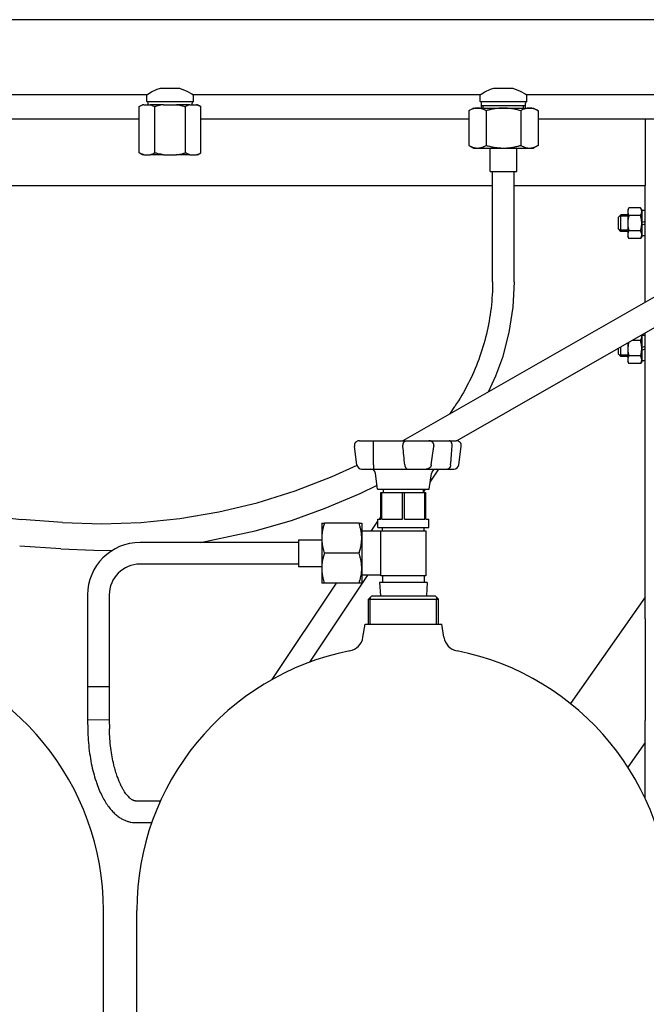
# Model space of a CAD drawing. Units: millimetres. Extents: x 37 to 18719, y -467 to 3184.
# Drawn here: x 7919 to 8295, y 1510 to 2101 of the extents above; entities that cross this region are included whole.
import ezdxf

# ---------------------------------------------------------------- set-up
doc = ezdxf.new("R2010")
doc.units = ezdxf.units.MM
doc.linetypes.add('K5LT_BASIC', pattern=[0])
doc.linetypes.add('K5LT_THIN', pattern=[0])
doc.layers.add('Системный слой (9)', color=7, linetype='Continuous')

# ---------------------------------------------------------------- blocks, each defined once
blk = doc.blocks.new('U815')
at = {"layer": 'Системный слой (9)', "linetype": 'K5LT_BASIC'}
for p, q in [((8106.75, 1826.83), (8121.73, 1833.63)), ((8084.52, 1818.23), (8106.75, 1826.83)), ((8061.82, 1811.16), (8084.52, 1818.23)), ((8038.75, 1805.63), (8061.82, 1811.16)), ((7991.94, 1799.33), (8015.4, 1801.69)), ((8015.4, 1801.69), (8038.75, 1805.63)), ((7945.01, 1799.41), (7968.42, 1798.57)), ((7968.42, 1798.57), (7991.94, 1799.33))]:
    blk.add_line(p, q, dxfattribs=at)
blk = doc.blocks.new('U817')
at = {"layer": 'Системный слой (9)', "linetype": 'K5LT_BASIC'}
for p, q in [((7817.53, 1912.86), (7818.33, 1899.43)), ((7818.33, 1899.43), (7820.71, 1886.19)), ((7820.71, 1886.19), (7824.48, 1873.78)), ((7824.48, 1873.78), (7829.84, 1861.48)), ((7829.84, 1861.48), (7835.99, 1851.07)), ((7835.99, 1851.07), (7837.69, 1848.37)), ((7843.63, 1840.56), (7851.69, 1831.89)), ((7851.69, 1831.89), (7861.79, 1823.22)), ((7861.79, 1823.22), (7872.83, 1815.84)), ((7872.83, 1815.84), (7884.65, 1809.85)), ((7884.65, 1809.85), (7897.08, 1805.34)), ((7897.08, 1805.34), (7909.95, 1802.37)), ((7909.95, 1802.37), (7920.41, 1801.13))]:
    blk.add_line(p, q, dxfattribs=at)
blk = doc.blocks.new('U818')
at = {"layer": 'Системный слой (9)', "linetype": 'K5LT_BASIC'}
for p, q in [((8123.51, 1816.81), (8133.7, 1821.69)), ((8102.61, 1807.87), (8123.51, 1816.81)), ((8082.35, 1800.62), (8102.61, 1807.87)), ((8060.49, 1794.33), (8082.35, 1800.62)), ((8027.86, 1787.37), (8060.49, 1794.33)), ((7943.9, 1783.45), (7963.74, 1782.74)), ((7963.74, 1782.74), (7974.9, 1782.62))]:
    blk.add_line(p, q, dxfattribs=at)
blk = doc.blocks.new('U850')
at = {"layer": 'Системный слой (9)', "linetype": 'K5LT_BASIC'}
for p, q in [((8294.53, 1979.98), (8294.53, 1986.47)), ((8294.53, 1971.27), (8294.53, 1978.49))]:
    blk.add_line(p, q, dxfattribs=at)
blk = doc.blocks.new('U858')
at = {"layer": 'Системный слой (9)', "linetype": 'K5LT_BASIC'}
blk.add_line((7969.53, 1441.37), (7969.53, 1566.67), dxfattribs=at)
blk = doc.blocks.new('U875')
at = {"layer": 'Системный слой (9)', "linetype": 'K5LT_BASIC'}
for p, q in [((8215.19, 2059.87), (8219.64, 2058.06)), ((8219.64, 2058.06), (8222.49, 2056.5)), ((8222.49, 2056.5), (8223.5, 2055.89)), ((8223.5, 2055.89), (8223.53, 2055.87))]:
    blk.add_line(p, q, dxfattribs=at)
blk = doc.blocks.new('U876')
at = {"layer": 'Системный слой (9)', "linetype": 'K5LT_BASIC'}
for p, q in [((8195.53, 2055.87), (8196.17, 2056.26)), ((8196.17, 2056.26), (8198.38, 2057.52)), ((8198.38, 2057.52), (8201.82, 2059.14)), ((8201.82, 2059.14), (8203.87, 2059.87))]:
    blk.add_line(p, q, dxfattribs=at)
blk = doc.blocks.new('U884')
at = {"layer": 'Системный слой (9)', "linetype": 'K5LT_BASIC'}
blk.add_line((8294.53, 1754.62), (8249.79, 1690.73), dxfattribs=at)
blk = doc.blocks.new('U885')
at = {"layer": 'Системный слой (9)', "linetype": 'K5LT_BASIC'}
blk.add_line((8294.53, 1667.45), (8284.19, 1652.69), dxfattribs=at)
blk = doc.blocks.new('U899')
at = {"layer": 'Системный слой (9)', "linetype": 'K5LT_BASIC'}
blk.add_line((7989.53, 1441.37), (7989.53, 1566.67), dxfattribs=at)
blk = doc.blocks.new('U900')
at = {"layer": 'Системный слой (9)', "linetype": 'K5LT_BASIC'}
for p, q in [((8126.53, 1738.37), (8149.53, 1738.37)), ((8149.53, 1738.37), (8172.53, 1738.37))]:
    blk.add_line(p, q, dxfattribs=at)
blk = doc.blocks.new('U901')
at = {"layer": 'Системный слой (9)', "linetype": 'K5LT_BASIC'}
for p, q in [((8130.53, 1755.37), (8149.53, 1755.37)), ((8149.53, 1755.37), (8168.53, 1755.37))]:
    blk.add_line(p, q, dxfattribs=at)
blk = doc.blocks.new('U902')
at = {"layer": 'Системный слой (9)', "linetype": 'K5LT_BASIC'}
for p, q in [((8128.53, 1753.37), (8149.53, 1753.37)), ((8149.53, 1753.37), (8170.53, 1753.37))]:
    blk.add_line(p, q, dxfattribs=at)
blk = doc.blocks.new('U920')
at = {"layer": 'Системный слой (9)', "linetype": 'K5LT_BASIC'}
for p, q in [((8177.29, 1864.37), (8180.36, 1868.96)), ((8135.13, 1801.37), (8136.03, 1802.71)), ((8130.26, 1794.09), (8134.28, 1800.09)), ((8070.78, 1705.19), (8109.37, 1762.87))]:
    blk.add_line(p, q, dxfattribs=at)
blk = doc.blocks.new('U921')
at = {"layer": 'Системный слой (9)', "linetype": 'K5LT_BASIC'}
for p, q in [((8182.14, 1848.24), (8182.65, 1849.01)), ((8165.62, 1823.55), (8170.85, 1831.37)), ((8161.53, 1817.44), (8162.82, 1819.37)), ((8093.38, 1715.59), (8128.21, 1767.65))]:
    blk.add_line(p, q, dxfattribs=at)
blk = doc.blocks.new('U922')
at = {"layer": 'Системный слой (9)', "linetype": 'K5LT_BASIC'}
for p, q in [((8216.03, 1943.73), (8215.23, 1928.39)), ((8215.23, 1928.39), (8212.85, 1913.21)), ((8212.85, 1913.21), (8208.9, 1898.37)), ((8208.9, 1898.37), (8204.7, 1887.16)), ((8204.7, 1887.16), (8200.39, 1877.57))]:
    blk.add_line(p, q, dxfattribs=at)
blk = doc.blocks.new('U928')
at = {"layer": 'Системный слой (9)', "linetype": 'K5LT_BASIC'}
blk.add_line((8359.53, 2100.87), (7259.53, 2100.87), dxfattribs=at)
blk = doc.blocks.new('U929')
at = {"layer": 'Системный слой (9)', "linetype": 'K5LT_BASIC'}
for p, q in [((7995.53, 2055.87), (7823.53, 2055.87)), ((8195.53, 2055.87), (8023.53, 2055.87)), ((8304.53, 2055.87), (8223.53, 2055.87))]:
    blk.add_line(p, q, dxfattribs=at)
blk = doc.blocks.new('U937')
at = {"layer": 'Системный слой (9)', "linetype": 'K5LT_BASIC'}
for p, q in [((8294.53, 1931.37), (8294.53, 2001.37)), ((8294.53, 1754.62), (8294.53, 1912.94)), ((8294.53, 1634.02), (8294.53, 1667.45))]:
    blk.add_line(p, q, dxfattribs=at)
blk = doc.blocks.new('U949')
at = {"layer": 'Системный слой (9)', "linetype": 'K5LT_BASIC'}
for p, q in [((8015.19, 2059.87), (8019.64, 2058.06)), ((8019.64, 2058.06), (8022.49, 2056.5)), ((8022.49, 2056.5), (8023.5, 2055.89)), ((8023.5, 2055.89), (8023.53, 2055.87))]:
    blk.add_line(p, q, dxfattribs=at)
blk = doc.blocks.new('U950')
at = {"layer": 'Системный слой (9)', "linetype": 'K5LT_BASIC'}
for p, q in [((7995.53, 2055.87), (7996.17, 2056.26)), ((7996.17, 2056.26), (7998.38, 2057.52)), ((7998.38, 2057.52), (8001.82, 2059.14)), ((8001.82, 2059.14), (8003.87, 2059.87))]:
    blk.add_line(p, q, dxfattribs=at)
blk = doc.blocks.new('U953')
at = {"layer": 'Системный слой (9)', "linetype": 'K5LT_BASIC'}
for p, q in [((7830.31, 2041.37), (7991.05, 2041.37)), ((8028.01, 2041.37), (8188.75, 2041.37)), ((8230.31, 2041.37), (8294.53, 2041.37))]:
    blk.add_line(p, q, dxfattribs=at)
blk = doc.blocks.new('U954')
at = {"layer": 'Системный слой (9)', "linetype": 'K5LT_BASIC'}
for p, q in [((7817.53, 2001.37), (8203.03, 2001.37)), ((8216.03, 2001.37), (8294.53, 2001.37))]:
    blk.add_line(p, q, dxfattribs=at)
blk = doc.blocks.new('U992')
at = {"layer": 'Системный слой (9)', "linetype": 'K5LT_BASIC'}
for p, q in [((8294.53, 1904.98), (8294.53, 1911.47)), ((8294.53, 1896.27), (8294.53, 1903.49))]:
    blk.add_line(p, q, dxfattribs=at)

msp = doc.modelspace()

# ---------------------------------------------------------------- linework, layer by layer
at = {"layer": 'Системный слой (9)', "linetype": 'K5LT_BASIC'}
for p, q in [((7995.53, 2051.87), (7995.53, 2055.87)), ((8003.87, 2059.87), (8015.19, 2059.87)), ((8023.53, 2051.87), (8023.53, 2055.87)), ((8195.53, 2051.87), (8195.53, 2055.87)), ((8203.87, 2059.87), (8215.19, 2059.87)), ((8223.53, 2051.87), (8223.53, 2055.87)), ((7991.05, 2048.71), (7993.05, 2049.87)), ((7993.71, 2049.87), (7993.05, 2049.87)), ((7993.71, 2049.87), (7997.64, 2049.87)), ((7995.53, 2051.87), (8023.53, 2051.87)), ((7996.31, 2049.87), (7996.31, 2050.89)), ((8005.6, 2049.87), (7997.64, 2049.87)), ((8005.6, 2049.87), (8013.46, 2049.87)), ((8021.42, 2049.87), (8013.46, 2049.87)), ((8021.42, 2049.87), (8025.35, 2049.87)), ((8022.75, 2049.87), (8022.75, 2050.89)), ((8026.01, 2049.87), (8025.35, 2049.87)), ((8028.01, 2048.71), (8026.01, 2049.87)), ((8195.53, 2051.87), (8223.53, 2051.87)), ((8196.31, 2047.87), (8196.31, 2050.89)), ((8196.31, 2049.47), (8222.75, 2049.47)), ((8222.75, 2047.87), (8222.75, 2050.89)), ((7991.05, 2021.02), (7991.05, 2048.71)), ((8000.29, 2021.02), (8000.29, 2048.71)), ((8018.77, 2021.02), (8018.77, 2048.71)), ((8028.01, 2021.02), (8028.01, 2048.71)), ((8191.53, 2047.87), (8188.75, 2046.26)), ((8188.75, 2046.26), (8188.75, 2025.48)), ((8191.53, 2047.87), (8193.94, 2047.87)), ((8193.94, 2047.87), (8209.53, 2047.87)), ((8199.14, 2046.26), (8199.14, 2025.48)), ((8209.53, 2047.87), (8225.12, 2047.87)), ((8219.92, 2046.26), (8219.92, 2025.48)), ((8225.12, 2047.87), (8227.53, 2047.87)), ((8227.53, 2047.87), (8230.31, 2046.26)), ((8230.31, 2046.26), (8230.31, 2025.48)), ((8294.53, 2041.37), (8302.03, 2041.37)), ((8294.53, 2041.37), (8294.53, 2036.37)), ((8294.53, 2036.37), (8294.53, 2006.37)), ((8188.75, 2025.48), (8191.53, 2023.87)), ((8230.31, 2025.48), (8227.53, 2023.87)), ((7993.05, 2019.87), (7991.05, 2021.02)), ((7993.71, 2019.87), (7993.05, 2019.87)), ((7993.71, 2019.87), (7997.64, 2019.87)), ((8005.6, 2019.87), (7997.64, 2019.87)), ((8005.6, 2019.87), (8013.46, 2019.87)), ((8021.42, 2019.87), (8013.46, 2019.87)), ((8021.42, 2019.87), (8025.35, 2019.87)), ((8026.01, 2019.87), (8025.35, 2019.87)), ((8026.01, 2019.87), (8028.01, 2021.02)), ((8191.53, 2023.87), (8193.94, 2023.87)), ((8193.94, 2023.87), (8209.53, 2023.87)), ((8201.53, 2009.87), (8201.53, 2023.87)), ((8209.53, 2023.87), (8225.12, 2023.87)), ((8217.53, 2009.87), (8217.53, 2023.87)), ((8225.12, 2023.87), (8227.53, 2023.87)), ((8201.53, 2009.87), (8217.53, 2009.87)), ((8203.03, 1943.73), (8203.03, 2009.87)), ((8216.03, 1943.73), (8216.03, 2009.87)), ((8294.53, 2006.37), (8294.53, 2001.37)), ((8391.64, 1986.86), (8149.28, 1848.37)), ((8284.84, 1988.11), (8284.13, 1986.87)), ((8284.13, 1986.87), (8284.13, 1985.8)), ((8284.13, 1985.8), (8284.13, 1978.87)), ((8291.82, 1988.11), (8284.84, 1988.11)), ((8292.53, 1986.87), (8291.82, 1988.11)), ((8292.53, 1986.87), (8292.53, 1985.8)), ((8294.53, 1986.47), (8292.53, 1986.47)), ((8292.53, 1985.8), (8292.53, 1978.87)), ((8280.03, 1983.87), (8278.53, 1982.37)), ((8278.53, 1975.37), (8278.53, 1982.37)), ((8284.13, 1983.87), (8280.03, 1983.87)), ((8280.03, 1973.87), (8280.03, 1983.87)), ((8284.13, 1978.87), (8284.13, 1971.94)), ((8291.82, 1983.49), (8284.84, 1983.49)), ((8292.53, 1979.25), (8294.53, 1979.98)), ((8292.53, 1978.87), (8292.53, 1971.94)), ((8292.53, 1977.76), (8294.53, 1978.49)), ((8399.58, 1972.97), (8181.51, 1848.36)), ((8280.03, 1973.87), (8278.53, 1975.37)), ((8284.13, 1973.87), (8280.03, 1973.87)), ((8291.82, 1974.25), (8284.84, 1974.25)), ((8284.13, 1971.94), (8284.13, 1970.87)), ((8284.84, 1969.63), (8284.13, 1970.87)), ((8291.82, 1969.63), (8284.84, 1969.63)), ((8292.53, 1970.87), (8291.82, 1969.63)), ((8292.53, 1971.94), (8292.53, 1970.87)), ((8294.53, 1971.27), (8292.53, 1971.27)), ((8291.82, 1908.49), (8286.74, 1908.49)), ((8292.53, 1910.8), (8292.41, 1911.73)), ((8292.53, 1911.8), (8292.53, 1910.8)), ((8294.53, 1911.47), (8292.53, 1911.47)), ((8292.53, 1910.8), (8292.53, 1903.87)), ((8278.53, 1900.37), (8278.53, 1903.8)), ((8280.03, 1898.87), (8280.03, 1904.65)), ((8284.52, 1907.22), (8284.13, 1903.87)), ((8284.13, 1907), (8284.13, 1903.87)), ((8284.13, 1903.87), (8284.13, 1896.94)), ((8292.53, 1904.25), (8294.53, 1904.98)), ((8292.53, 1903.87), (8292.53, 1896.94)), ((8292.53, 1902.76), (8294.53, 1903.49)), ((8280.03, 1898.87), (8278.53, 1900.37)), ((8284.13, 1898.87), (8280.03, 1898.87)), ((8284.13, 1896.94), (8284.13, 1895.87)), ((8284.84, 1894.63), (8284.13, 1895.87)), ((8291.82, 1899.25), (8284.84, 1899.25)), ((8292.53, 1895.87), (8291.82, 1894.63)), ((8292.53, 1896.94), (8292.53, 1895.87)), ((8294.53, 1896.27), (8292.53, 1896.27)), ((8291.82, 1894.63), (8284.84, 1894.63)), ((8123.09, 1848.37), (8125.81, 1848.37)), ((8123.09, 1848.37), (8123.39, 1848.37)), ((8125.81, 1848.37), (8131.51, 1848.37)), ((8131.51, 1848.37), (8151.21, 1848.37)), ((8151.21, 1848.37), (8156.91, 1848.37)), ((8156.91, 1848.37), (8161.31, 1848.37)), ((8161.31, 1848.37), (8164.83, 1848.37)), ((8164.83, 1848.37), (8177, 1848.37)), ((8177, 1848.37), (8180.53, 1848.37)), ((8180.53, 1848.37), (8181.28, 1848.37)), ((8121.67, 1833.95), (8120.12, 1844.95)), ((8182.7, 1833.95), (8184.25, 1844.95)), ((8124.64, 1831.37), (8126.29, 1831.37)), ((8124.64, 1831.37), (8128.14, 1831.37)), ((8126.29, 1831.37), (8131.51, 1831.37)), ((8131.51, 1831.37), (8152.17, 1831.37)), ((8152.17, 1831.37), (8157.39, 1831.37)), ((8157.39, 1831.37), (8160.06, 1831.37)), ((8160.06, 1831.37), (8163.28, 1831.37)), ((8163.28, 1831.37), (8176.05, 1831.37)), ((8176.05, 1831.37), (8179.28, 1831.37)), ((8179.28, 1831.37), (8179.73, 1831.37)), ((8134.03, 1819.37), (8132.71, 1828.79)), ((8165.03, 1819.37), (8166.35, 1828.79)), ((8134.03, 1819.37), (8165.03, 1819.37)), ((8137.53, 1817.37), (8137.53, 1819.37)), ((8161.53, 1817.37), (8161.53, 1819.37)), ((8136.03, 1801.37), (8136.03, 1817.37)), ((8136.03, 1817.37), (8136.64, 1817.37)), ((8136.64, 1801.37), (8136.64, 1817.37)), ((8136.64, 1817.37), (8148.92, 1817.37)), ((8148.92, 1817.37), (8150.14, 1817.37)), ((8148.92, 1801.37), (8148.92, 1817.37)), ((8150.14, 1817.37), (8162.42, 1817.37)), ((8150.14, 1801.37), (8150.14, 1817.37)), ((8162.42, 1817.37), (8163.03, 1817.37)), ((8162.42, 1801.37), (8162.42, 1817.37)), ((8163.03, 1801.37), (8163.03, 1817.37)), ((7945.01, 1799.41), (7920.41, 1801.13)), ((8134.28, 1796.37), (8134.28, 1801.37)), ((8134.28, 1801.37), (8136.03, 1801.37)), ((8136.64, 1801.37), (8148.92, 1801.37)), ((8150.14, 1801.37), (8162.42, 1801.37)), ((8163.03, 1801.37), (8164.78, 1801.37)), ((8164.78, 1796.37), (8164.78, 1801.37)), ((8100.53, 1798.87), (8102.14, 1798.87)), ((8100.53, 1798.87), (8100.53, 1789.87)), ((8122.92, 1798.87), (8102.14, 1798.87)), ((8122.92, 1798.87), (8124.53, 1798.87)), ((8124.53, 1798.87), (8124.53, 1789.87)), ((8134.28, 1796.37), (8164.78, 1796.37)), ((8137.03, 1794.37), (8137.03, 1796.37)), ((8162.03, 1794.37), (8162.03, 1796.37)), ((8100.53, 1789.87), (8100.53, 1771.87)), ((8136.03, 1794.09), (8124.53, 1794.09)), ((8124.53, 1789.87), (8124.53, 1771.87)), ((8136.03, 1767.37), (8136.03, 1794.37)), ((8136.03, 1794.37), (8163.03, 1794.37)), ((8163.03, 1794.37), (8163.03, 1767.37)), ((7943.9, 1783.45), (7919.29, 1785.17)), ((8086.53, 1787.37), (7991.53, 1787.37)), ((8086.53, 1788.87), (8100.53, 1788.87)), ((8086.53, 1788.87), (8086.53, 1772.87)), ((8122.92, 1780.87), (8102.14, 1780.87)), ((8086.53, 1774.37), (7991.53, 1774.37)), ((8086.53, 1772.87), (8100.53, 1772.87)), ((8100.53, 1771.87), (8100.53, 1762.87)), ((8124.53, 1771.87), (8124.53, 1762.87)), ((8136.03, 1767.65), (8124.53, 1767.65)), ((8163.03, 1767.37), (8136.03, 1767.37)), ((8137.03, 1767.37), (8137.03, 1763.37)), ((8162.03, 1767.37), (8162.03, 1763.37)), ((8102.14, 1762.87), (8100.53, 1762.87)), ((8122.92, 1762.87), (8102.14, 1762.87)), ((8124.53, 1762.87), (8122.92, 1762.87)), ((8135.28, 1763.37), (8135.76, 1755.37)), ((8163.78, 1763.37), (8135.28, 1763.37)), ((8163.78, 1763.37), (8163.3, 1755.37)), ((7960.03, 1755.87), (7960.03, 1700.87)), ((7973.03, 1755.87), (7973.03, 1700.87)), ((8130.53, 1755.37), (8128.53, 1753.37)), ((8168.53, 1755.37), (8170.53, 1753.37)), ((8294.53, 1741.55), (8294.53, 1754.62)), ((8128.53, 1738.37), (8128.53, 1753.37)), ((8170.53, 1738.37), (8170.53, 1753.37)), ((8125.28, 1730.56), (8126.53, 1738.37)), ((8173.78, 1730.56), (8172.53, 1738.37)), ((8294.53, 1741.55), (8294.53, 1680.52)), ((7973.03, 1700.87), (7960.03, 1700.87)), ((7973.03, 1700.87), (7960.03, 1700.87)), ((7960.03, 1700.87), (7960.03, 1680.81)), ((7973.03, 1700.87), (7973.03, 1680.93)), ((7973.03, 1680.93), (7960.03, 1680.81)), ((7960.03, 1680.81), (7960.13, 1675.35)), ((7973.03, 1680.93), (7973.13, 1675.59)), ((8294.53, 1667.45), (8294.53, 1680.52)), ((7988.83, 1632.37), (8003.77, 1632.37)), ((7988.83, 1619.37), (7998.54, 1619.37))]:
    msp.add_line(p, q, dxfattribs=at)
at = {"layer": 'Системный слой (9)', "linetype": 'K5LT_THIN'}
for p, q in [((8197.47, 2047.87), (8197.47, 2049.47)), ((8221.59, 2047.87), (8221.59, 2049.47)), ((8280.03, 1983.06), (8279.22, 1983.06)), ((8284.13, 1983.06), (8280.03, 1983.06)), ((8280.03, 1974.68), (8279.22, 1974.68)), ((8284.13, 1974.68), (8280.03, 1974.68)), ((8280.03, 1899.68), (8279.22, 1899.68)), ((8284.13, 1899.68), (8280.03, 1899.68)), ((8129.61, 1754.45), (8129.61, 1753.37)), ((8169.45, 1754.45), (8169.45, 1753.37)), ((8129.61, 1738.37), (8129.61, 1753.37)), ((8169.45, 1738.37), (8169.45, 1753.37))]:
    msp.add_line(p, q, dxfattribs=at)
at = {"layer": 'Системный слой (9)', "linetype": 'K5LT_BASIC'}
for centre, radius, start, end in [((7995.31, 2050.89), 1, 0, 77.2616), ((8023.75, 2050.89), 1, 102.7384, 180), ((8195.31, 2050.89), 1, 0, 77.2616), ((8223.75, 2050.89), 1, 102.7384, 180), ((8123.09, 1845.37), 3, 90, 188), ((8181.28, 1845.37), 3, 352, 90), ((8124.64, 1834.37), 3, 188, 270), ((8124.64, 1834.37), 3, 188, 270), ((8128.14, 1834.37), 3, 269.99952, 270), ((8129.74, 1828.37), 3, 8, 90), ((8169.32, 1828.37), 3, 90, 172), ((8179.73, 1834.37), 3, 270, 352), ((7991.53, 1755.87), 31.5, 90, 180), ((7991.53, 1755.87), 18.5, 90, 180), ((8115.4, 1732.14), 10, 281.2205, 350.88527), ((8183.66, 1732.14), 10, 189.11473, 258.7795), ((7810.83, 1566.67), 158.7, 0, 78.7795), ((8148.23, 1566.67), 158.7, 101.2205, 180), ((8150.83, 1566.67), 158.7, 0, 78.7795)]:
    msp.add_arc(centre, radius, start, end, dxfattribs=at)
for points, knots in [([(7993.71, 2049.87), (7993.43, 2049.79), (7992.89, 2049.61), (7992, 2049.23), (7991.39, 2048.91), (7991.05, 2048.71)], [0, 0, 0, 0, 1.833904, 3.677779, 6, 6, 6, 6]), ([(7997.64, 2049.87), (7997.91, 2049.79), (7998.46, 2049.61), (7999.35, 2049.23), (7999.96, 2048.91), (8000.29, 2048.71)], [0, 0, 0, 0, 1.833904, 3.677779, 6, 6, 6, 6]), ([(8005.6, 2049.87), (8005.05, 2049.79), (8003.96, 2049.61), (8002.18, 2049.23), (8000.97, 2048.91), (8000.29, 2048.71)], [0, 0, 0, 0, 1.833904, 3.67778, 6, 6, 6, 6]), ([(8013.46, 2049.87), (8014.01, 2049.79), (8015.1, 2049.61), (8016.88, 2049.23), (8018.09, 2048.91), (8018.77, 2048.71)], [0, 0, 0, 0, 1.833904, 3.67778, 6, 6, 6, 6]), ([(8021.42, 2049.87), (8021.15, 2049.79), (8020.6, 2049.61), (8019.71, 2049.23), (8019.1, 2048.91), (8018.77, 2048.71)], [0, 0, 0, 0, 1.833904, 3.67778, 6, 6, 6, 6]), ([(8025.35, 2049.87), (8025.63, 2049.79), (8026.17, 2049.61), (8027.06, 2049.23), (8027.67, 2048.91), (8028.01, 2048.71)], [0, 0, 0, 0, 1.833904, 3.67778, 6, 6, 6, 6]), ([(8193.94, 2047.87), (8193.72, 2047.87), (8193.29, 2047.85), (8192.66, 2047.77), (8192.01, 2047.64), (8191.39, 2047.47), (8190.5, 2047.15), (8189.64, 2046.76), (8188.96, 2046.39), (8188.75, 2046.26)], [0, 0, 0, 0, 1.255208, 2.465385, 3.598138, 4.954934, 6.020615, 8.719625, 10, 10, 10, 10]), ([(8199.14, 2046.26), (8198.51, 2046.62), (8197.63, 2047.06), (8196.46, 2047.48), (8195.69, 2047.69), (8194.94, 2047.82), (8194.37, 2047.86), (8194.04, 2047.87), (8193.94, 2047.87)], [0, 0, 0, 0, 3.329892, 4.648368, 6.078039, 7.30733, 8.521514, 9, 9, 9, 9]), ([(8209.53, 2047.87), (8209.09, 2047.87), (8208.22, 2047.85), (8206.96, 2047.77), (8205.66, 2047.64), (8204.42, 2047.47), (8202.83, 2047.18), (8201.09, 2046.8), (8199.74, 2046.43), (8199.14, 2046.26)], [0, 0, 0, 0, 1.255208, 2.465385, 3.598138, 4.954934, 6.020615, 8.21228, 10, 10, 10, 10]), ([(8219.92, 2046.26), (8219.06, 2046.51), (8217.8, 2046.84), (8216.02, 2047.22), (8214.76, 2047.45), (8213.41, 2047.64), (8212.09, 2047.77), (8210.76, 2047.85), (8209.91, 2047.87), (8209.53, 2047.87)], [0, 0, 0, 0, 2.55328, 3.69988, 5.164853, 6.203476, 7.574282, 8.931874, 10, 10, 10, 10]), ([(8225.12, 2047.87), (8224.9, 2047.87), (8224.46, 2047.85), (8223.83, 2047.77), (8223.18, 2047.64), (8222.57, 2047.47), (8221.63, 2047.14), (8220.77, 2046.73), (8220.1, 2046.36), (8219.92, 2046.26)], [0, 0, 0, 0, 1.255208, 2.465385, 3.598138, 4.954934, 6.020615, 8.97472, 10, 10, 10, 10]), ([(8230.31, 2046.26), (8229.69, 2046.62), (8228.77, 2047.08), (8227.5, 2047.53), (8226.64, 2047.74), (8225.83, 2047.85), (8225.35, 2047.87), (8225.12, 2047.87)], [0, 0, 0, 0, 2.959904, 4.315638, 5.841053, 6.929697, 8, 8, 8, 8]), ([(8188.75, 2025.48), (8189.37, 2025.11), (8190.25, 2024.67), (8191.42, 2024.26), (8192.19, 2024.05), (8192.95, 2023.92), (8193.52, 2023.87), (8193.85, 2023.87), (8193.94, 2023.87)], [0, 0, 0, 0, 3.329892, 4.648368, 6.078039, 7.30733, 8.521514, 9, 9, 9, 9]), ([(8193.94, 2023.87), (8194.16, 2023.87), (8194.6, 2023.89), (8195.23, 2023.97), (8195.88, 2024.1), (8196.49, 2024.27), (8197.38, 2024.58), (8198.25, 2024.98), (8198.92, 2025.35), (8199.14, 2025.48)], [0, 0, 0, 0, 1.255208, 2.465385, 3.598138, 4.954934, 6.020615, 8.719625, 10, 10, 10, 10]), ([(8199.14, 2025.48), (8200, 2025.23), (8201.26, 2024.9), (8203.04, 2024.52), (8204.3, 2024.29), (8205.65, 2024.1), (8206.97, 2023.96), (8208.3, 2023.88), (8209.15, 2023.87), (8209.53, 2023.87)], [0, 0, 0, 0, 2.55328, 3.69988, 5.164853, 6.203476, 7.574282, 8.931874, 10, 10, 10, 10]), ([(8209.53, 2023.87), (8209.97, 2023.87), (8210.84, 2023.89), (8212.1, 2023.97), (8213.4, 2024.1), (8214.64, 2024.27), (8216.23, 2024.55), (8217.97, 2024.94), (8219.32, 2025.3), (8219.92, 2025.48)], [0, 0, 0, 0, 1.255208, 2.465385, 3.598138, 4.954934, 6.020615, 8.21228, 10, 10, 10, 10]), ([(8219.92, 2025.48), (8220.55, 2025.11), (8221.47, 2024.65), (8222.73, 2024.21), (8223.6, 2024), (8224.41, 2023.89), (8224.88, 2023.87), (8225.12, 2023.87)], [0, 0, 0, 0, 2.959904, 4.315638, 5.841053, 6.929697, 8, 8, 8, 8]), ([(8225.12, 2023.87), (8225.34, 2023.87), (8225.77, 2023.89), (8226.4, 2023.97), (8227.05, 2024.1), (8227.67, 2024.27), (8228.6, 2024.6), (8229.47, 2025), (8230.14, 2025.38), (8230.31, 2025.48)], [0, 0, 0, 0, 1.255208, 2.465385, 3.598138, 4.954934, 6.020615, 8.97472, 10, 10, 10, 10]), ([(7993.71, 2019.87), (7993.43, 2019.94), (7992.89, 2020.12), (7992, 2020.51), (7991.39, 2020.83), (7991.05, 2021.02)], [0, 0, 0, 0, 1.833904, 3.677779, 6, 6, 6, 6]), ([(7997.64, 2019.87), (7997.91, 2019.94), (7998.46, 2020.12), (7999.35, 2020.51), (7999.96, 2020.83), (8000.29, 2021.02)], [0, 0, 0, 0, 1.833904, 3.677779, 6, 6, 6, 6]), ([(8005.6, 2019.87), (8005.05, 2019.94), (8003.96, 2020.12), (8002.18, 2020.51), (8000.97, 2020.83), (8000.29, 2021.02)], [0, 0, 0, 0, 1.833904, 3.67778, 6, 6, 6, 6]), ([(8013.46, 2019.87), (8014.01, 2019.94), (8015.1, 2020.12), (8016.88, 2020.51), (8018.09, 2020.83), (8018.77, 2021.02)], [0, 0, 0, 0, 1.833904, 3.67778, 6, 6, 6, 6]), ([(8021.42, 2019.87), (8021.15, 2019.94), (8020.6, 2020.12), (8019.71, 2020.51), (8019.1, 2020.83), (8018.77, 2021.02)], [0, 0, 0, 0, 1.833904, 3.67778, 6, 6, 6, 6]), ([(8025.35, 2019.87), (8025.63, 2019.94), (8026.17, 2020.12), (8027.06, 2020.51), (8027.67, 2020.83), (8028.01, 2021.02)], [0, 0, 0, 0, 1.833904, 3.67778, 6, 6, 6, 6]), ([(8284.84, 1988.11), (8284.75, 1987.94), (8284.56, 1987.59), (8284.37, 1987.12), (8284.24, 1986.68), (8284.16, 1986.31), (8284.13, 1986.02), (8284.13, 1985.85), (8284.13, 1985.8)], [0, 0, 0, 0, 1.973632, 4.159959, 5.58174, 7.045112, 8.434644, 9, 9, 9, 9]), ([(8284.13, 1985.8), (8284.13, 1985.65), (8284.15, 1985.38), (8284.22, 1984.96), (8284.33, 1984.59), (8284.52, 1984.09), (8284.7, 1983.74), (8284.84, 1983.49)], [0, 0, 0, 0, 1.447402, 2.799721, 4.280074, 5.291086, 8, 8, 8, 8]), ([(8292.53, 1985.8), (8292.53, 1985.94), (8292.51, 1986.21), (8292.44, 1986.63), (8292.33, 1987), (8292.14, 1987.5), (8291.96, 1987.85), (8291.82, 1988.11)], [0, 0, 0, 0, 1.447402, 2.799721, 4.280074, 5.291086, 8, 8, 8, 8]), ([(8291.82, 1983.49), (8291.91, 1983.65), (8292.1, 1984), (8292.29, 1984.48), (8292.42, 1984.91), (8292.5, 1985.28), (8292.53, 1985.58), (8292.53, 1985.75), (8292.53, 1985.8)], [0, 0, 0, 0, 1.973632, 4.159959, 5.58174, 7.045112, 8.434644, 9, 9, 9, 9]), ([(8284.84, 1983.49), (8284.74, 1983.11), (8284.55, 1982.42), (8284.36, 1981.46), (8284.24, 1980.64), (8284.16, 1979.9), (8284.13, 1979.31), (8284.13, 1978.97), (8284.13, 1978.87)], [0, 0, 0, 0, 2.227448, 4.159959, 5.588463, 7.045112, 8.434644, 9, 9, 9, 9]), ([(8284.13, 1978.87), (8284.13, 1978.58), (8284.15, 1978.04), (8284.22, 1977.2), (8284.33, 1976.46), (8284.49, 1975.59), (8284.67, 1974.88), (8284.81, 1974.38), (8284.84, 1974.25)], [0, 0, 0, 0, 1.628328, 3.149686, 4.815083, 5.952472, 8.244001, 9, 9, 9, 9]), ([(8292.53, 1978.87), (8292.53, 1979.15), (8292.51, 1979.7), (8292.44, 1980.53), (8292.33, 1981.27), (8292.17, 1982.14), (8291.99, 1982.85), (8291.85, 1983.36), (8291.82, 1983.49)], [0, 0, 0, 0, 1.628328, 3.149686, 4.815083, 5.952472, 8.244001, 9, 9, 9, 9]), ([(8291.82, 1974.25), (8291.92, 1974.62), (8292.11, 1975.32), (8292.3, 1976.27), (8292.42, 1977.1), (8292.5, 1977.84), (8292.53, 1978.43), (8292.53, 1978.77), (8292.53, 1978.87)], [0, 0, 0, 0, 2.227448, 4.159959, 5.588463, 7.045112, 8.434644, 9, 9, 9, 9]), ([(8284.84, 1974.25), (8284.75, 1974.08), (8284.56, 1973.74), (8284.37, 1973.26), (8284.24, 1972.82), (8284.16, 1972.46), (8284.13, 1972.16), (8284.13, 1971.99), (8284.13, 1971.94)], [0, 0, 0, 0, 1.973632, 4.159959, 5.58174, 7.045112, 8.434644, 9, 9, 9, 9]), ([(8292.53, 1971.94), (8292.53, 1972.08), (8292.51, 1972.35), (8292.44, 1972.77), (8292.33, 1973.14), (8292.14, 1973.64), (8291.96, 1973.99), (8291.82, 1974.25)], [0, 0, 0, 0, 1.447402, 2.799721, 4.280074, 5.291086, 8, 8, 8, 8]), ([(8284.13, 1971.94), (8284.13, 1971.8), (8284.15, 1971.52), (8284.22, 1971.11), (8284.33, 1970.74), (8284.52, 1970.24), (8284.7, 1969.88), (8284.84, 1969.63)], [0, 0, 0, 0, 1.447402, 2.799721, 4.280074, 5.291086, 8, 8, 8, 8]), ([(8291.82, 1969.63), (8291.91, 1969.79), (8292.1, 1970.14), (8292.29, 1970.62), (8292.42, 1971.05), (8292.5, 1971.42), (8292.53, 1971.72), (8292.53, 1971.89), (8292.53, 1971.94)], [0, 0, 0, 0, 1.973632, 4.159959, 5.58174, 7.045112, 8.434644, 9, 9, 9, 9]), ([(8203.03, 1943.73), (8203.03, 1938.44), (8202.72, 1933.15), (8201.48, 1922.64), (8200.55, 1917.43), (8198.08, 1907.14), (8196.54, 1902.08), (8192.89, 1892.16), (8190.76, 1887.31), (8185.97, 1877.91), (8183.3, 1873.35), (8180.36, 1868.96)], [0, 0, 0, 0, 19.6, 19.6, 39.2, 39.2, 58.8, 58.8, 78.4, 78.4, 98, 98, 98, 98]), ([(8291.82, 1908.49), (8291.91, 1908.65), (8292.1, 1909), (8292.29, 1909.48), (8292.42, 1909.91), (8292.5, 1910.28), (8292.53, 1910.58), (8292.53, 1910.75), (8292.53, 1910.8)], [0, 0, 0, 0, 1.973632, 4.159959, 5.58174, 7.045112, 8.434644, 9, 9, 9, 9]), ([(8292.53, 1903.87), (8292.53, 1904.15), (8292.51, 1904.7), (8292.44, 1905.53), (8292.33, 1906.27), (8292.17, 1907.14), (8291.99, 1907.85), (8291.85, 1908.36), (8291.82, 1908.49)], [0, 0, 0, 0, 1.628328, 3.149686, 4.815083, 5.952472, 8.244001, 9, 9, 9, 9]), ([(8284.13, 1903.87), (8284.13, 1903.58), (8284.15, 1903.04), (8284.22, 1902.2), (8284.33, 1901.46), (8284.49, 1900.59), (8284.67, 1899.88), (8284.81, 1899.38), (8284.84, 1899.25)], [0, 0, 0, 0, 1.628328, 3.149686, 4.815083, 5.952472, 8.244001, 9, 9, 9, 9]), ([(8291.82, 1899.25), (8291.92, 1899.62), (8292.11, 1900.32), (8292.3, 1901.27), (8292.42, 1902.1), (8292.5, 1902.84), (8292.53, 1903.43), (8292.53, 1903.77), (8292.53, 1903.87)], [0, 0, 0, 0, 2.227448, 4.159959, 5.588463, 7.045112, 8.434644, 9, 9, 9, 9]), ([(8284.84, 1899.25), (8284.75, 1899.08), (8284.56, 1898.74), (8284.37, 1898.26), (8284.24, 1897.82), (8284.16, 1897.46), (8284.13, 1897.16), (8284.13, 1896.99), (8284.13, 1896.94)], [0, 0, 0, 0, 1.973632, 4.159959, 5.58174, 7.045112, 8.434644, 9, 9, 9, 9]), ([(8284.13, 1896.94), (8284.13, 1896.8), (8284.15, 1896.52), (8284.22, 1896.11), (8284.33, 1895.74), (8284.52, 1895.24), (8284.7, 1894.88), (8284.84, 1894.63)], [0, 0, 0, 0, 1.447402, 2.799721, 4.280074, 5.291086, 8, 8, 8, 8]), ([(8292.53, 1896.94), (8292.53, 1897.08), (8292.51, 1897.35), (8292.44, 1897.77), (8292.33, 1898.14), (8292.14, 1898.64), (8291.96, 1898.99), (8291.82, 1899.25)], [0, 0, 0, 0, 1.447402, 2.799721, 4.280074, 5.291086, 8, 8, 8, 8]), ([(8291.82, 1894.63), (8291.91, 1894.79), (8292.1, 1895.14), (8292.29, 1895.62), (8292.42, 1896.05), (8292.5, 1896.42), (8292.53, 1896.72), (8292.53, 1896.89), (8292.53, 1896.94)], [0, 0, 0, 0, 1.973632, 4.159959, 5.58174, 7.045112, 8.434644, 9, 9, 9, 9]), ([(8131.6, 1844.95), (8131.6, 1845.13), (8131.6, 1845.38), (8131.6, 1845.74), (8131.6, 1846.02), (8131.6, 1846.33), (8131.59, 1846.65), (8131.58, 1846.96), (8131.57, 1847.26), (8131.56, 1847.52), (8131.56, 1847.75), (8131.55, 1847.95), (8131.54, 1848.12), (8131.53, 1848.24), (8131.52, 1848.34), (8131.52, 1848.37), (8131.51, 1848.37)], [0, 0, 0, 0, 1.724952, 2.471218, 3.439722, 4.50434, 5.606604, 6.762878, 7.989534, 9.186824, 10.339705, 11.525463, 12.776769, 14.044873, 15.071027, 17, 17, 17, 17]), ([(8149.28, 1844.95), (8149.27, 1845.09), (8149.26, 1845.34), (8149.27, 1845.7), (8149.31, 1846.02), (8149.36, 1846.33), (8149.45, 1846.65), (8149.56, 1846.96), (8149.7, 1847.26), (8149.86, 1847.52), (8150.03, 1847.75), (8150.23, 1847.95), (8150.44, 1848.12), (8150.65, 1848.24), (8150.9, 1848.34), (8151.09, 1848.37), (8151.21, 1848.37)], [0, 0, 0, 0, 1.350211, 2.471218, 3.439722, 4.50434, 5.606604, 6.762878, 7.989534, 9.186824, 10.339705, 11.525463, 12.776769, 14.044873, 15.071027, 17, 17, 17, 17]), ([(8167.86, 1844.95), (8167.88, 1845.09), (8167.89, 1845.27), (8167.89, 1845.52), (8167.87, 1845.74), (8167.82, 1846.02), (8167.73, 1846.33), (8167.6, 1846.65), (8167.43, 1846.96), (8167.21, 1847.26), (8166.96, 1847.52), (8166.69, 1847.75), (8166.39, 1847.95), (8166.06, 1848.12), (8165.72, 1848.24), (8165.32, 1848.34), (8165.02, 1848.37), (8164.83, 1848.37)], [0, 0, 0, 0, 1.429635, 1.826419, 2.616584, 3.642059, 4.769301, 5.936404, 7.160695, 8.459507, 9.727226, 10.947923, 12.203431, 13.528344, 14.871042, 15.957558, 18, 18, 18, 18]), ([(8178.79, 1844.95), (8178.8, 1845.13), (8178.81, 1845.38), (8178.79, 1845.74), (8178.76, 1846.02), (8178.71, 1846.33), (8178.64, 1846.65), (8178.54, 1846.96), (8178.41, 1847.26), (8178.27, 1847.52), (8178.11, 1847.75), (8177.93, 1847.95), (8177.74, 1848.12), (8177.54, 1848.24), (8177.3, 1848.34), (8177.12, 1848.37), (8177, 1848.37)], [0, 0, 0, 0, 1.724952, 2.471218, 3.439722, 4.50434, 5.606604, 6.762878, 7.989534, 9.186824, 10.339705, 11.525463, 12.776769, 14.044873, 15.071027, 17, 17, 17, 17]), ([(8131.54, 1833.95), (8131.54, 1833.74), (8131.54, 1833.42), (8131.54, 1833.02), (8131.53, 1832.72), (8131.53, 1832.43), (8131.52, 1832.16), (8131.52, 1831.92), (8131.51, 1831.73), (8131.51, 1831.58), (8131.51, 1831.44), (8131.51, 1831.38), (8131.51, 1831.37), (8131.51, 1831.37)], [0, 0, 0, 0, 2.050471, 3.065594, 4.2455, 5.311881, 6.566242, 7.87231, 9.064427, 10.018821, 11.480525, 13.239191, 14, 14, 14, 14]), ([(8150.3, 1833.95), (8150.31, 1833.76), (8150.36, 1833.45), (8150.47, 1833.04), (8150.59, 1832.72), (8150.73, 1832.43), (8150.89, 1832.16), (8151.08, 1831.92), (8151.27, 1831.73), (8151.47, 1831.58), (8151.72, 1831.44), (8151.97, 1831.38), (8152.12, 1831.37), (8152.17, 1831.37)], [0, 0, 0, 0, 1.822299, 3.065594, 4.2455, 5.311881, 6.566242, 7.87231, 9.064427, 10.018821, 11.480525, 13.239191, 14, 14, 14, 14]), ([(8166.28, 1833.95), (8166.25, 1833.78), (8166.19, 1833.5), (8166.05, 1833.15), (8165.92, 1832.91), (8165.79, 1832.68), (8165.6, 1832.43), (8165.34, 1832.16), (8165.04, 1831.92), (8164.74, 1831.73), (8164.41, 1831.58), (8164.01, 1831.44), (8163.61, 1831.38), (8163.36, 1831.37), (8163.28, 1831.37)], [0, 0, 0, 0, 1.707993, 2.994371, 3.778781, 4.54875, 5.691301, 7.035259, 8.434618, 9.711886, 10.734451, 12.300562, 14.184848, 15, 15, 15, 15]), ([(8177.87, 1833.95), (8177.85, 1833.76), (8177.81, 1833.45), (8177.7, 1833.04), (8177.59, 1832.72), (8177.46, 1832.43), (8177.31, 1832.16), (8177.13, 1831.92), (8176.95, 1831.73), (8176.75, 1831.58), (8176.5, 1831.44), (8176.26, 1831.38), (8176.1, 1831.37), (8176.05, 1831.37)], [0, 0, 0, 0, 1.822299, 3.065594, 4.2455, 5.311881, 6.566242, 7.87231, 9.064427, 10.018821, 11.480525, 13.239191, 14, 14, 14, 14]), ([(8102.14, 1798.87), (8101.89, 1798.12), (8101.56, 1797.03), (8101.18, 1795.49), (8100.95, 1794.4), (8100.76, 1793.23), (8100.62, 1792.09), (8100.55, 1790.93), (8100.53, 1790.19), (8100.53, 1789.87)], [0, 0, 0, 0, 2.553311, 3.699927, 5.164919, 6.203549, 7.574344, 8.931906, 10, 10, 10, 10]), ([(8124.53, 1789.87), (8124.53, 1790.25), (8124.51, 1791), (8124.43, 1792.1), (8124.3, 1793.22), (8124.13, 1794.29), (8123.85, 1795.67), (8123.46, 1797.17), (8123.1, 1798.34), (8122.92, 1798.87)], [0, 0, 0, 0, 1.255208, 2.465384, 3.598137, 4.954932, 6.020613, 8.21228, 10, 10, 10, 10]), ([(8100.53, 1789.87), (8100.53, 1789.49), (8100.55, 1788.73), (8100.63, 1787.64), (8100.76, 1786.52), (8100.93, 1785.45), (8101.21, 1784.06), (8101.6, 1782.56), (8101.96, 1781.39), (8102.14, 1780.87)], [0, 0, 0, 0, 1.255208, 2.465384, 3.598137, 4.954932, 6.020613, 8.21228, 10, 10, 10, 10]), ([(8122.92, 1780.87), (8123.17, 1781.61), (8123.5, 1782.71), (8123.88, 1784.24), (8124.11, 1785.34), (8124.3, 1786.51), (8124.44, 1787.65), (8124.51, 1788.8), (8124.53, 1789.54), (8124.53, 1789.87)], [0, 0, 0, 0, 2.553311, 3.699927, 5.164919, 6.203549, 7.574344, 8.931906, 10, 10, 10, 10]), ([(8102.14, 1780.87), (8101.89, 1780.12), (8101.56, 1779.03), (8101.15, 1777.37), (8100.86, 1775.95), (8100.66, 1774.45), (8100.55, 1773.1), (8100.53, 1772.28), (8100.53, 1771.87)], [0, 0, 0, 0, 2.297952, 3.329892, 5.003911, 6.571184, 7.79591, 9, 9, 9, 9]), ([(8124.53, 1771.87), (8124.53, 1772.25), (8124.51, 1773), (8124.43, 1774.1), (8124.3, 1775.22), (8124.13, 1776.29), (8123.85, 1777.67), (8123.46, 1779.17), (8123.1, 1780.34), (8122.92, 1780.87)], [0, 0, 0, 0, 1.255208, 2.465385, 3.598138, 4.954934, 6.020615, 8.21228, 10, 10, 10, 10]), ([(8100.53, 1771.87), (8100.53, 1771.49), (8100.55, 1770.73), (8100.63, 1769.64), (8100.76, 1768.52), (8100.93, 1767.45), (8101.21, 1766.06), (8101.6, 1764.56), (8101.96, 1763.39), (8102.14, 1762.87)], [0, 0, 0, 0, 1.255208, 2.465385, 3.598138, 4.954934, 6.020615, 8.21228, 10, 10, 10, 10]), ([(8122.92, 1762.87), (8123.17, 1763.61), (8123.5, 1764.71), (8123.91, 1766.36), (8124.2, 1767.79), (8124.4, 1769.29), (8124.51, 1770.64), (8124.53, 1771.46), (8124.53, 1771.87)], [0, 0, 0, 0, 2.297952, 3.329892, 5.003911, 6.571184, 7.79591, 9, 9, 9, 9]), ([(7960.13, 1675.35), (7960.17, 1673.14), (7960.27, 1670.93), (7960.58, 1666.6), (7960.79, 1664.47), (7961.32, 1660.33), (7961.64, 1658.31), (7962.36, 1654.4), (7962.76, 1652.51), (7963.65, 1648.87), (7964.14, 1647.12), (7964.95, 1644.54), (7965.24, 1643.66), (7966.08, 1641.26), (7966.66, 1639.78), (7967.81, 1637.14), (7968.36, 1635.97), (7969.53, 1633.72), (7970.13, 1632.65), (7971.41, 1630.6), (7972.07, 1629.63), (7973.34, 1627.95), (7973.93, 1627.22), (7975.17, 1625.85), (7975.81, 1625.2), (7977.12, 1624.01), (7977.78, 1623.46), (7979.1, 1622.5), (7979.75, 1622.08), (7981.04, 1621.34), (7981.67, 1621.02), (7982.93, 1620.48), (7983.55, 1620.25), (7984.78, 1619.88), (7985.39, 1619.73), (7986.6, 1619.51), (7987.2, 1619.44), (7988.15, 1619.38), (7988.49, 1619.37), (7988.83, 1619.37)], [0, 0, 0, 0, 8.186341, 8.186341, 16.187427, 16.187427, 24.012628, 24.012628, 31.66223, 31.66223, 39.124376, 39.124376, 43.071487, 43.071487, 50.129726, 50.129726, 56.179373, 56.179373, 62.228625, 62.228625, 68.277278, 68.277278, 73.317173, 73.317173, 78.356312, 78.356312, 83.249961, 83.249961, 87.73332, 87.73332, 91.875532, 91.875532, 95.751556, 95.751556, 99.43336, 99.43336, 102.986901, 102.986901, 105, 105, 105, 105]), ([(7988.83, 1632.37), (7988.73, 1632.37), (7988.63, 1632.37), (7988.41, 1632.4), (7988.3, 1632.42), (7988.05, 1632.47), (7987.92, 1632.51), (7987.63, 1632.61), (7987.48, 1632.67), (7987.13, 1632.84), (7986.93, 1632.94), (7986.51, 1633.2), (7986.27, 1633.36), (7985.76, 1633.74), (7985.47, 1633.98), (7984.86, 1634.54), (7984.53, 1634.88), (7983.82, 1635.68), (7983.44, 1636.14), (7982.78, 1637.03), (7982.5, 1637.43), (7982.08, 1638.07), (7981.93, 1638.29), (7981.44, 1639.08), (7981.1, 1639.68), (7980.42, 1640.95), (7980.08, 1641.62), (7979.5, 1642.85), (7979.26, 1643.4), (7978.7, 1644.71), (7978.4, 1645.5), (7977.72, 1647.32), (7977.37, 1648.37), (7976.69, 1650.56), (7976.37, 1651.69), (7975.68, 1654.37), (7975.32, 1655.94), (7974.67, 1659.22), (7974.38, 1660.93), (7973.89, 1664.46), (7973.68, 1666.29), (7973.35, 1670.02), (7973.24, 1671.93), (7973.15, 1674.43), (7973.14, 1675.01), (7973.13, 1675.59)], [0, 0, 0, 0, 2.737687, 2.737687, 5.50711, 5.50711, 8.354625, 8.354625, 11.331709, 11.331709, 14.491686, 14.491686, 17.891726, 17.891726, 21.590889, 21.590889, 25.644677, 25.644677, 30.096424, 30.096424, 33.324967, 33.324967, 34.976152, 34.976152, 39.030721, 39.030721, 43.085291, 43.085291, 46.125369, 46.125369, 50.184984, 50.184984, 55.255069, 55.255069, 60.325154, 60.325154, 66.918742, 66.918742, 73.712699, 73.712699, 80.687273, 80.687273, 87.831982, 87.831982, 90, 90, 90, 90])]:
    msp.add_open_spline(points, degree=3, knots=knots, dxfattribs=at)
for points in [[(8131.54, 1833.95), (8131.56, 1837.62), (8131.58, 1841.28), (8131.6, 1844.95)], [(8150.3, 1833.95), (8149.96, 1837.62), (8149.63, 1841.28), (8149.28, 1844.95)], [(8166.28, 1833.95), (8166.8, 1837.62), (8167.33, 1841.28), (8167.86, 1844.95)], [(8177.87, 1833.95), (8178.18, 1837.62), (8178.48, 1841.28), (8178.79, 1844.95)]]:
    msp.add_open_spline(points, degree=3, dxfattribs=at)

# ---------------------------------------------------------------- block references
at = {"layer": 'Системный слой (9)'}
for name in ['U928', 'U929', 'U950', 'U949', 'U876', 'U875', 'U953', 'U954', 'U937', 'U850', 'U922', 'U817', 'U992', 'U920', 'U921', 'U815', 'U818', 'U884', 'U901', 'U902', 'U900', 'U885', 'U858', 'U899']:
    msp.add_blockref(name, (0, 0), dxfattribs=at)

doc.saveas('drawing.dxf')
